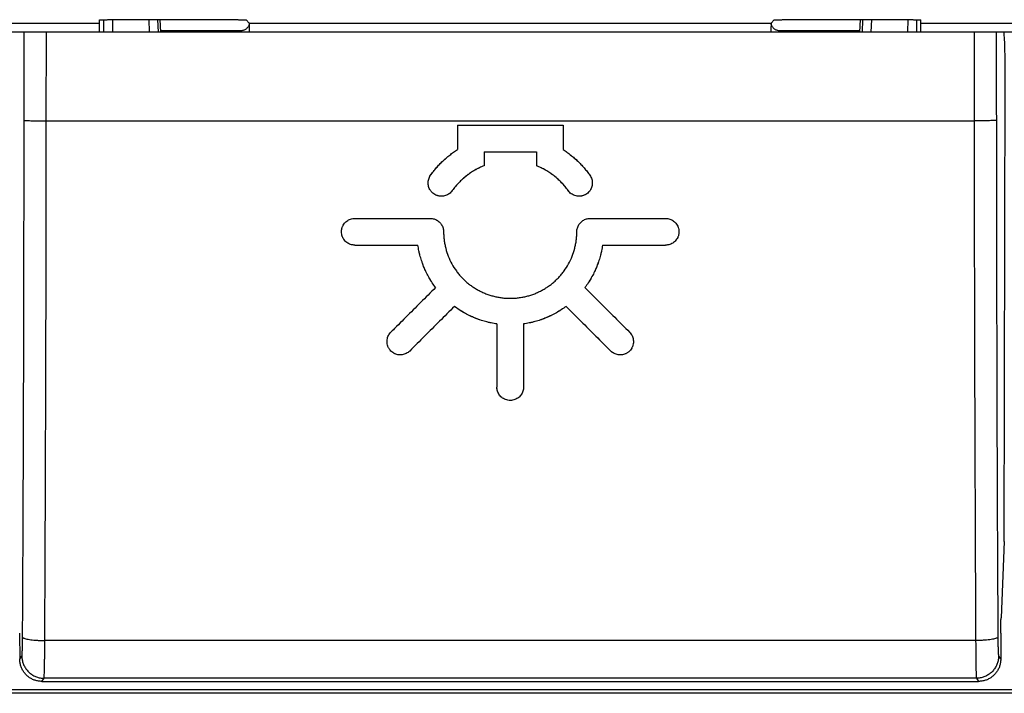
# Model space of a CAD drawing. Units: millimetres. Extents: x -86 to 69, y -25 to 48.
# Drawn here: x -48 to -25, y -22 to -7 of the extents above; entities that cross this region are included whole.
import ezdxf

# ---------------------------------------------------------------- set-up
doc = ezdxf.new("R2010")
doc.units = ezdxf.units.MM
doc.header["$LTSCALE"] = 16.335
doc.layers.get('0').update_dxf_attribs({"linetype": 'CONTINUOUS'})

msp = doc.modelspace()

# ---------------------------------------------------------------- linework, layer by layer
at = {"color": 0, "linetype": 'CONTINUOUS'}
for p, q in [((-45.821, -7.549), (-45.821, -7.274)), ((-45.621, -7.27), (-42.717, -7.27)), ((-44.461, -7.27), (-44.447, -7.549)), ((-42.446, -7.346), (-42.517, -7.274)), ((-30.696, -7.346), (-30.624, -7.274)), ((-30.424, -7.27), (-27.521, -7.27)), ((-28.695, -7.549), (-28.681, -7.27)), ((-27.321, -7.549), (-27.321, -7.274)), ((-42.642, -7.523), (-44.448, -7.523)), ((-28.693, -7.523), (-30.499, -7.523)), ((-25.458, -7.549), (-47.683, -7.549)), ((-25.449, -19.028), (-25.424, -8.619)), ((-37.761, -9.649), (-35.381, -9.649)), ((-37.161, -10.249), (-35.981, -10.249)), ((-40.071, -11.749), (-38.371, -11.749)), ((-34.771, -11.749), (-33.071, -11.749)), ((-40.071, -12.349), (-38.649, -12.349)), ((-34.492, -12.349), (-33.071, -12.349)), ((-25.449, -19.028), (-25.518, -20.747)), ((-47.618, -21.09), (-47.616, -21.682)), ((-25.524, -21.09), (-25.525, -21.682)), ((-23.964, -22.37), (-49.178, -22.37)), ((-47.116, -22.18), (-26.026, -22.18)), ((-24.221, -22.449), (-48.921, -22.449))]:
    msp.add_line(p, q, dxfattribs=at)
at = {"color": 9, "linetype": 'CONTINUOUS'}
for p, q in [((-45.719, -7.549), (-45.722, -7.271)), ((-45.518, -7.549), (-45.522, -7.27)), ((-44.691, -7.549), (-44.704, -7.27)), ((-44.494, -7.549), (-44.507, -7.27)), ((-28.635, -7.27), (-28.648, -7.549)), ((-28.438, -7.27), (-28.451, -7.549)), ((-27.62, -7.27), (-27.624, -7.549)), ((-27.419, -7.271), (-27.423, -7.549)), ((-49.821, -7.346), (-45.821, -7.346)), ((-42.446, -7.346), (-30.696, -7.346)), ((-27.321, -7.346), (-23.321, -7.346)), ((-49.821, -7.546), (-45.821, -7.546)), ((-47.018, -9.549), (-47.017, -7.549)), ((-42.442, -7.546), (-30.699, -7.546)), ((-27.321, -7.546), (-23.321, -7.546)), ((-26.125, -7.549), (-26.124, -9.549)), ((-47.018, -9.549), (-26.124, -9.549)), ((-26.09, -21.26), (-47.052, -21.26)), ((-47.616, -21.682), (-47.568, -21.61)), ((-25.574, -21.61), (-25.525, -21.682)), ((-47.116, -22.18), (-47.068, -22.109)), ((-26.073, -22.109), (-47.068, -22.109)), ((-26.073, -22.109), (-26.026, -22.18))]:
    msp.add_line(p, q, dxfattribs=at)
at = {"color": 0, "linetype": 'CONTINUOUS'}
for points, knots in [([(-45.821, -7.274), (-45.821, -7.273), (-45.817, -7.274), (-45.812, -7.273), (-45.801, -7.273), (-45.788, -7.272), (-45.771, -7.272), (-45.751, -7.271), (-45.728, -7.271), (-45.703, -7.271), (-45.677, -7.271), (-45.649, -7.27), (-45.63, -7.27), (-45.621, -7.27)], [0, 0, 0, 0, 0.010358, 0.040783, 0.090683, 0.158556, 0.244231, 0.346059, 0.460725, 0.585189, 0.718834, 0.858555, 1, 1, 1, 1]), ([(-42.717, -7.27), (-42.707, -7.27), (-42.687, -7.27), (-42.657, -7.271), (-42.628, -7.271), (-42.602, -7.271), (-42.578, -7.271), (-42.558, -7.272), (-42.542, -7.272), (-42.529, -7.272), (-42.522, -7.274), (-42.518, -7.273), (-42.517, -7.274)], [0, 0, 0, 0, 0.153957, 0.305351, 0.448564, 0.581058, 0.700681, 0.803183, 0.885421, 0.94654, 0.985144, 1, 1, 1, 1]), ([(-30.624, -7.274), (-30.624, -7.273), (-30.62, -7.274), (-30.612, -7.272), (-30.6, -7.272), (-30.584, -7.272), (-30.563, -7.271), (-30.54, -7.271), (-30.513, -7.271), (-30.485, -7.271), (-30.455, -7.27), (-30.435, -7.27), (-30.424, -7.27)], [0, 0, 0, 0, 0.014856, 0.05346, 0.114579, 0.196817, 0.299319, 0.418942, 0.551436, 0.694649, 0.846043, 1, 1, 1, 1]), ([(-27.521, -7.27), (-27.511, -7.27), (-27.493, -7.27), (-27.465, -7.271), (-27.439, -7.271), (-27.414, -7.271), (-27.391, -7.271), (-27.371, -7.272), (-27.354, -7.272), (-27.34, -7.273), (-27.33, -7.273), (-27.325, -7.274), (-27.321, -7.273), (-27.321, -7.274)], [0, 0, 0, 0, 0.141445, 0.281166, 0.414811, 0.539275, 0.653941, 0.755769, 0.841444, 0.909317, 0.959217, 0.989642, 1, 1, 1, 1]), ([(-42.446, -7.361), (-42.447, -7.367), (-42.451, -7.382), (-42.46, -7.406), (-42.473, -7.431), (-42.491, -7.454), (-42.511, -7.475), (-42.534, -7.492), (-42.559, -7.505), (-42.586, -7.515), (-42.614, -7.521), (-42.633, -7.523), (-42.642, -7.523)], [0, 0, 0, 0, 0.069233, 0.172719, 0.275461, 0.379193, 0.483569, 0.587325, 0.690088, 0.793492, 0.897164, 1, 1, 1, 1]), ([(-42.445, -7.354), (-42.445, -7.352), (-42.445, -7.349), (-42.445, -7.346), (-42.446, -7.346)], [0, 0, 0, 0, 0.647089, 1, 1, 1, 1]), ([(-42.442, -7.546), (-42.442, -7.535), (-42.442, -7.515), (-42.443, -7.485), (-42.443, -7.457), (-42.443, -7.43), (-42.443, -7.407), (-42.444, -7.386), (-42.444, -7.37), (-42.444, -7.359), (-42.445, -7.355), (-42.445, -7.354)], [0, 0, 0, 0, 0.160723, 0.31877, 0.468276, 0.606594, 0.731473, 0.838479, 0.924331, 0.988137, 1, 1, 1, 1]), ([(-30.697, -7.354), (-30.697, -7.355), (-30.697, -7.359), (-30.698, -7.37), (-30.698, -7.386), (-30.698, -7.407), (-30.699, -7.43), (-30.699, -7.457), (-30.699, -7.485), (-30.699, -7.515), (-30.699, -7.535), (-30.699, -7.546)], [0, 0, 0, 0, 0.01186, 0.075666, 0.161518, 0.268525, 0.393405, 0.531722, 0.681229, 0.839277, 1, 1, 1, 1]), ([(-30.696, -7.346), (-30.697, -7.346), (-30.696, -7.349), (-30.697, -7.352), (-30.697, -7.354)], [0, 0, 0, 0, 0.352887, 1, 1, 1, 1]), ([(-30.499, -7.523), (-30.509, -7.523), (-30.528, -7.521), (-30.556, -7.515), (-30.583, -7.505), (-30.608, -7.492), (-30.631, -7.475), (-30.651, -7.454), (-30.668, -7.431), (-30.682, -7.406), (-30.691, -7.382), (-30.695, -7.367), (-30.696, -7.361)], [0, 0, 0, 0, 0.102818, 0.206537, 0.310024, 0.412768, 0.516501, 0.620878, 0.724635, 0.827399, 0.930804, 1, 1, 1, 1]), ([(-25.424, -8.619), (-25.423, -8.573), (-25.423, -8.483), (-25.424, -8.348), (-25.425, -8.217), (-25.427, -8.093), (-25.43, -7.977), (-25.433, -7.871), (-25.436, -7.778), (-25.44, -7.7), (-25.444, -7.639), (-25.448, -7.59), (-25.453, -7.567), (-25.455, -7.549), (-25.458, -7.549)], [0, 0, 0, 0, 0.126664, 0.253514, 0.376812, 0.493202, 0.601748, 0.701315, 0.788907, 0.862214, 0.920783, 0.963932, 0.990325, 1, 1, 1, 1]), ([(-37.761, -9.649), (-37.761, -9.71), (-37.761, -9.832), (-37.761, -10.015), (-37.761, -10.138), (-37.761, -10.199)], [0, 0, 0, 0, 0.333349, 0.666683, 1, 1, 1, 1]), ([(-35.381, -9.649), (-35.381, -9.71), (-35.381, -9.832), (-35.381, -10.015), (-35.381, -10.138), (-35.381, -10.199)], [0, 0, 0, 0, 0.333349, 0.666683, 1, 1, 1, 1]), ([(-38.365, -10.775), (-38.344, -10.747), (-38.303, -10.691), (-38.236, -10.61), (-38.165, -10.532), (-38.091, -10.457), (-38.013, -10.387), (-37.932, -10.32), (-37.848, -10.257), (-37.79, -10.218), (-37.761, -10.199)], [0, 0, 0, 0, 0.124985, 0.249988, 0.374992, 0.499995, 0.624999, 0.750003, 0.87501, 1, 1, 1, 1]), ([(-35.381, -10.199), (-35.351, -10.218), (-35.293, -10.257), (-35.209, -10.32), (-35.128, -10.387), (-35.051, -10.457), (-34.977, -10.532), (-34.906, -10.61), (-34.839, -10.691), (-34.797, -10.747), (-34.777, -10.775)], [0, 0, 0, 0, 0.124998, 0.25001, 0.375019, 0.500025, 0.625027, 0.750025, 0.875022, 1, 1, 1, 1]), ([(-38.09, -10.458), (-38.065, -10.434), (-38.013, -10.387), (-37.959, -10.342), (-37.932, -10.321)], [0, 0, 0, 0, 0.500174, 1, 1, 1, 1]), ([(-37.161, -10.249), (-37.161, -10.284), (-37.161, -10.353), (-37.161, -10.457), (-37.161, -10.527), (-37.161, -10.562)], [0, 0, 0, 0, 0.333344, 0.666678, 1, 1, 1, 1]), ([(-35.981, -10.249), (-35.981, -10.284), (-35.981, -10.353), (-35.981, -10.457), (-35.981, -10.527), (-35.981, -10.562)], [0, 0, 0, 0, 0.333344, 0.666678, 1, 1, 1, 1]), ([(-35.21, -10.321), (-35.182, -10.342), (-35.148, -10.371), (-35.114, -10.401), (-35.106, -10.408)], [0, 0, 0, 0, 0.774301, 1, 1, 1, 1]), ([(-38.346, -10.749), (-38.332, -10.73), (-38.296, -10.682), (-38.258, -10.637), (-38.235, -10.61)], [0, 0, 0, 0, 0.41014, 1, 1, 1, 1]), ([(-38.189, -10.558), (-38.181, -10.55), (-38.165, -10.533), (-38.149, -10.516), (-38.141, -10.508)], [0, 0, 0, 0, 0.512376, 1, 1, 1, 1]), ([(-37.161, -10.562), (-37.197, -10.576), (-37.267, -10.607), (-37.369, -10.661), (-37.467, -10.722), (-37.56, -10.789), (-37.648, -10.864), (-37.73, -10.944), (-37.807, -11.03), (-37.853, -11.091), (-37.875, -11.123)], [0, 0, 0, 0, 0.124978, 0.249998, 0.375014, 0.500025, 0.625032, 0.750034, 0.875034, 1, 1, 1, 1]), ([(-37.328, -10.639), (-37.341, -10.647), (-37.388, -10.673), (-37.441, -10.705), (-37.479, -10.731), (-37.485, -10.736)], [0, 0, 0, 0, 0.24939, 0.874813, 1, 1, 1, 1]), ([(-37.161, -10.562), (-37.197, -10.576), (-37.253, -10.601), (-37.308, -10.629), (-37.328, -10.639)], [0, 0, 0, 0, 0.624431, 1, 1, 1, 1]), ([(-35.814, -10.639), (-35.834, -10.629), (-35.889, -10.601), (-35.945, -10.576), (-35.981, -10.562)], [0, 0, 0, 0, 0.375525, 1, 1, 1, 1]), ([(-35.266, -11.123), (-35.289, -11.091), (-35.335, -11.03), (-35.412, -10.944), (-35.494, -10.864), (-35.582, -10.789), (-35.675, -10.722), (-35.773, -10.661), (-35.875, -10.607), (-35.945, -10.576), (-35.981, -10.562)], [0, 0, 0, 0, 0.124959, 0.249964, 0.374971, 0.499979, 0.624989, 0.75, 0.875014, 1, 1, 1, 1]), ([(-35.657, -10.736), (-35.663, -10.731), (-35.701, -10.705), (-35.753, -10.673), (-35.8, -10.647), (-35.814, -10.639)], [0, 0, 0, 0, 0.1252, 0.750592, 1, 1, 1, 1]), ([(-35.051, -10.458), (-35.026, -10.482), (-34.977, -10.532), (-34.93, -10.584), (-34.907, -10.61)], [0, 0, 0, 0, 0.500249, 1, 1, 1, 1]), ([(-34.907, -10.61), (-34.884, -10.637), (-34.839, -10.691), (-34.797, -10.747), (-34.777, -10.775)], [0, 0, 0, 0, 0.50026, 1, 1, 1, 1]), ([(-37.875, -11.123), (-37.885, -11.136), (-37.906, -11.161), (-37.942, -11.192), (-37.984, -11.218), (-38.028, -11.236), (-38.075, -11.247), (-38.124, -11.25), (-38.165, -11.246), (-38.198, -11.239), (-38.231, -11.229), (-38.272, -11.21), (-38.309, -11.184), (-38.335, -11.159), (-38.353, -11.139), (-38.368, -11.118), (-38.386, -11.09), (-38.403, -11.052), (-38.416, -11.005), (-38.421, -10.957), (-38.419, -10.909), (-38.408, -10.861), (-38.391, -10.816), (-38.374, -10.788), (-38.365, -10.775)], [0, 0, 0, 0, 0.051072, 0.102616, 0.154055, 0.204955, 0.255758, 0.307367, 0.359984, 0.386679, 0.413906, 0.470513, 0.528521, 0.557279, 0.585457, 0.612858, 0.639699, 0.692463, 0.744199, 0.795079, 0.845919, 0.897271, 0.948833, 1, 1, 1, 1]), ([(-37.63, -10.849), (-37.635, -10.854), (-37.67, -10.885), (-37.714, -10.928), (-37.75, -10.967), (-37.76, -10.979)], [0, 0, 0, 0, 0.125617, 0.750932, 1, 1, 1, 1]), ([(-37.485, -10.736), (-37.51, -10.753), (-37.559, -10.79), (-37.607, -10.829), (-37.63, -10.849)], [0, 0, 0, 0, 0.500232, 1, 1, 1, 1]), ([(-35.512, -10.849), (-35.535, -10.829), (-35.582, -10.79), (-35.632, -10.753), (-35.657, -10.736)], [0, 0, 0, 0, 0.499804, 1, 1, 1, 1]), ([(-35.381, -10.979), (-35.392, -10.967), (-35.428, -10.928), (-35.472, -10.885), (-35.506, -10.854), (-35.512, -10.849)], [0, 0, 0, 0, 0.249089, 0.874421, 1, 1, 1, 1]), ([(-34.777, -10.775), (-34.768, -10.788), (-34.751, -10.816), (-34.733, -10.861), (-34.723, -10.909), (-34.721, -10.957), (-34.726, -11.005), (-34.739, -11.052), (-34.756, -11.09), (-34.773, -11.118), (-34.794, -11.146), (-34.825, -11.178), (-34.862, -11.204), (-34.894, -11.221), (-34.919, -11.231), (-34.943, -11.239), (-34.976, -11.246), (-35.018, -11.25), (-35.066, -11.247), (-35.113, -11.236), (-35.158, -11.218), (-35.199, -11.192), (-35.236, -11.161), (-35.257, -11.136), (-35.266, -11.123)], [0, 0, 0, 0, 0.051091, 0.102643, 0.154081, 0.204978, 0.255779, 0.307387, 0.360001, 0.386695, 0.41392, 0.470526, 0.528534, 0.557292, 0.585469, 0.612871, 0.639712, 0.692478, 0.744215, 0.795096, 0.845939, 0.897293, 0.94885, 1, 1, 1, 1]), ([(-34.777, -10.775), (-34.768, -10.788), (-34.751, -10.816), (-34.733, -10.861), (-34.723, -10.909), (-34.721, -10.957), (-34.726, -11.005), (-34.739, -11.052), (-34.756, -11.09), (-34.773, -11.118), (-34.794, -11.146), (-34.825, -11.178), (-34.862, -11.204), (-34.894, -11.221), (-34.919, -11.231), (-34.943, -11.239), (-34.976, -11.246), (-35.018, -11.25), (-35.066, -11.247), (-35.113, -11.236), (-35.158, -11.218), (-35.199, -11.192), (-35.227, -11.169), (-35.24, -11.154), (-35.243, -11.152)], [0, 0, 0, 0, 0.053204, 0.106887, 0.160453, 0.213454, 0.266356, 0.320098, 0.374889, 0.402686, 0.431037, 0.489984, 0.55039, 0.580338, 0.60968, 0.638215, 0.666166, 0.721114, 0.77499, 0.827976, 0.880922, 0.934399, 0.988088, 1, 1, 1, 1]), ([(-37.76, -10.979), (-37.776, -10.996), (-37.816, -11.043), (-37.853, -11.091), (-37.876, -11.123)], [0, 0, 0, 0, 0.375676, 1, 1, 1, 1]), ([(-35.266, -11.123), (-35.289, -11.091), (-35.326, -11.043), (-35.366, -10.996), (-35.381, -10.979)], [0, 0, 0, 0, 0.624264, 1, 1, 1, 1]), ([(-40.071, -12.349), (-40.087, -12.349), (-40.119, -12.346), (-40.166, -12.335), (-40.211, -12.316), (-40.252, -12.29), (-40.288, -12.258), (-40.319, -12.22), (-40.339, -12.184), (-40.353, -12.154), (-40.363, -12.121), (-40.371, -12.076), (-40.371, -12.031), (-40.366, -11.995), (-40.361, -11.97), (-40.353, -11.945), (-40.34, -11.914), (-40.319, -11.878), (-40.288, -11.84), (-40.252, -11.808), (-40.211, -11.782), (-40.166, -11.763), (-40.119, -11.752), (-40.087, -11.749), (-40.071, -11.749)], [0, 0, 0, 0, 0.051072, 0.102598, 0.154011, 0.204889, 0.25568, 0.307288, 0.359916, 0.386619, 0.413857, 0.470491, 0.528529, 0.557302, 0.585493, 0.612907, 0.639759, 0.692537, 0.744276, 0.795149, 0.845976, 0.897309, 0.94885, 1, 1, 1, 1]), ([(-38.371, -11.749), (-38.357, -11.749), (-38.328, -11.751), (-38.286, -11.76), (-38.246, -11.775), (-38.208, -11.796), (-38.174, -11.821), (-38.143, -11.852), (-38.118, -11.886), (-38.097, -11.924), (-38.082, -11.964), (-38.073, -12.006), (-38.071, -12.035), (-38.071, -12.049)], [0, 0, 0, 0, 0.090762, 0.181675, 0.27269, 0.363541, 0.454589, 0.545424, 0.636466, 0.727346, 0.818329, 0.909254, 1, 1, 1, 1]), ([(-35.071, -12.049), (-35.071, -12.035), (-35.069, -12.006), (-35.06, -11.964), (-35.045, -11.924), (-35.024, -11.886), (-34.998, -11.852), (-34.968, -11.821), (-34.934, -11.796), (-34.896, -11.775), (-34.856, -11.76), (-34.814, -11.751), (-34.785, -11.749), (-34.771, -11.749)], [0, 0, 0, 0, 0.090736, 0.181626, 0.272636, 0.363516, 0.454614, 0.545483, 0.636526, 0.727388, 0.818346, 0.909254, 1, 1, 1, 1]), ([(-33.071, -11.749), (-33.055, -11.749), (-33.023, -11.752), (-32.975, -11.763), (-32.931, -11.782), (-32.89, -11.808), (-32.854, -11.84), (-32.823, -11.878), (-32.802, -11.914), (-32.789, -11.944), (-32.779, -11.977), (-32.771, -12.022), (-32.77, -12.067), (-32.775, -12.103), (-32.781, -12.128), (-32.789, -12.153), (-32.802, -12.184), (-32.823, -12.22), (-32.854, -12.258), (-32.89, -12.29), (-32.931, -12.316), (-32.975, -12.335), (-33.023, -12.346), (-33.055, -12.349), (-33.071, -12.349)], [0, 0, 0, 0, 0.051075, 0.102606, 0.154025, 0.204908, 0.255701, 0.30731, 0.359938, 0.386642, 0.41388, 0.470514, 0.528552, 0.557325, 0.585516, 0.61293, 0.639781, 0.69256, 0.744298, 0.795169, 0.845991, 0.897318, 0.948854, 1, 1, 1, 1]), ([(-38.071, -12.049), (-38.071, -12.08), (-38.069, -12.143), (-38.06, -12.237), (-38.045, -12.33), (-38.018, -12.453), (-37.969, -12.603), (-37.889, -12.774), (-37.804, -12.907), (-37.727, -13.006), (-37.665, -13.077), (-37.598, -13.144), (-37.527, -13.206), (-37.453, -13.264), (-37.375, -13.317), (-37.293, -13.365), (-37.209, -13.407), (-37.123, -13.445), (-37.034, -13.477), (-36.944, -13.503), (-36.852, -13.523), (-36.759, -13.538), (-36.665, -13.547), (-36.571, -13.55), (-36.477, -13.547), (-36.383, -13.538), (-36.29, -13.523), (-36.198, -13.503), (-36.108, -13.477), (-36.019, -13.445), (-35.932, -13.407), (-35.848, -13.365), (-35.767, -13.317), (-35.689, -13.264), (-35.615, -13.206), (-35.544, -13.144), (-35.477, -13.077), (-35.415, -13.006), (-35.338, -12.907), (-35.253, -12.774), (-35.173, -12.603), (-35.124, -12.453), (-35.097, -12.33), (-35.082, -12.237), (-35.073, -12.143), (-35.071, -12.08), (-35.071, -12.049)], [0, 0, 0, 0, 0.020029, 0.040004, 0.060019, 0.080051, 0.120055, 0.160091, 0.200077, 0.220106, 0.24013, 0.260119, 0.280108, 0.30013, 0.320146, 0.34012, 0.360093, 0.380104, 0.400111, 0.420073, 0.440034, 0.460037, 0.480039, 0.499995, 0.519952, 0.539954, 0.559957, 0.579918, 0.59988, 0.619887, 0.639899, 0.659871, 0.679845, 0.699862, 0.719884, 0.739872, 0.759862, 0.779886, 0.799915, 0.8399, 0.879937, 0.919941, 0.939973, 0.959989, 0.979967, 1, 1, 1, 1]), ([(-38.609, -12.555), (-38.615, -12.529), (-38.631, -12.461), (-38.643, -12.392), (-38.649, -12.349)], [0, 0, 0, 0, 0.375448, 1, 1, 1, 1]), ([(-38.253, -13.307), (-38.279, -13.272), (-38.329, -13.2), (-38.397, -13.088), (-38.458, -12.973), (-38.512, -12.853), (-38.559, -12.731), (-38.597, -12.605), (-38.628, -12.478), (-38.643, -12.392), (-38.649, -12.349)], [0, 0, 0, 0, 0.124992, 0.250001, 0.375006, 0.500009, 0.625011, 0.750013, 0.875019, 1, 1, 1, 1]), ([(-34.492, -12.349), (-34.499, -12.392), (-34.514, -12.478), (-34.545, -12.605), (-34.583, -12.731), (-34.63, -12.853), (-34.683, -12.973), (-34.745, -13.088), (-34.813, -13.2), (-34.863, -13.272), (-34.889, -13.307)], [0, 0, 0, 0, 0.124989, 0.249997, 0.375001, 0.500004, 0.625006, 0.750009, 0.875017, 1, 1, 1, 1]), ([(-34.492, -12.349), (-34.499, -12.392), (-34.511, -12.461), (-34.526, -12.529), (-34.533, -12.555)], [0, 0, 0, 0, 0.624604, 1, 1, 1, 1]), ([(-38.549, -12.755), (-38.552, -12.747), (-38.569, -12.697), (-38.59, -12.631), (-38.605, -12.571), (-38.609, -12.555)], [0, 0, 0, 0, 0.125333, 0.750549, 1, 1, 1, 1]), ([(-34.533, -12.555), (-34.537, -12.571), (-34.552, -12.631), (-34.573, -12.697), (-34.59, -12.747), (-34.593, -12.755)], [0, 0, 0, 0, 0.249518, 0.874748, 1, 1, 1, 1]), ([(-38.469, -12.948), (-38.484, -12.917), (-38.512, -12.853), (-38.537, -12.788), (-38.549, -12.755)], [0, 0, 0, 0, 0.500107, 1, 1, 1, 1]), ([(-34.593, -12.755), (-34.605, -12.788), (-34.63, -12.853), (-34.658, -12.917), (-34.673, -12.948)], [0, 0, 0, 0, 0.499979, 1, 1, 1, 1]), ([(-38.37, -13.133), (-38.379, -13.118), (-38.41, -13.065), (-38.442, -13.003), (-38.465, -12.956), (-38.469, -12.948)], [0, 0, 0, 0, 0.249617, 0.874871, 1, 1, 1, 1]), ([(-34.673, -12.948), (-34.677, -12.956), (-34.7, -13.003), (-34.732, -13.065), (-34.763, -13.118), (-34.772, -13.133)], [0, 0, 0, 0, 0.125209, 0.75045, 1, 1, 1, 1]), ([(-38.253, -13.307), (-38.279, -13.272), (-38.319, -13.214), (-38.356, -13.155), (-38.37, -13.133)], [0, 0, 0, 0, 0.624659, 1, 1, 1, 1]), ([(-34.772, -13.133), (-34.786, -13.155), (-34.823, -13.214), (-34.863, -13.272), (-34.889, -13.307)], [0, 0, 0, 0, 0.375391, 1, 1, 1, 1]), ([(-38.253, -13.307), (-38.364, -13.418), (-38.588, -13.642), (-38.923, -13.977), (-39.146, -14.2), (-39.258, -14.312)], [0, 0, 0, 0, 0.333436, 0.666771, 1, 1, 1, 1]), ([(-34.889, -13.307), (-34.777, -13.418), (-34.554, -13.642), (-34.219, -13.977), (-33.996, -14.2), (-33.884, -14.312)], [0, 0, 0, 0, 0.333436, 0.666771, 1, 1, 1, 1]), ([(-38.588, -13.642), (-38.7, -13.753), (-38.886, -13.94), (-39.072, -14.126), (-39.146, -14.2)], [0, 0, 0, 0, 0.600064, 1, 1, 1, 1]), ([(-37.828, -13.731), (-37.94, -13.843), (-38.164, -14.066), (-38.499, -14.401), (-38.722, -14.624), (-38.834, -14.736)], [0, 0, 0, 0, 0.333443, 0.666778, 1, 1, 1, 1]), ([(-37.655, -13.848), (-37.677, -13.834), (-37.736, -13.797), (-37.794, -13.757), (-37.828, -13.731)], [0, 0, 0, 0, 0.375941, 1, 1, 1, 1]), ([(-36.871, -14.127), (-36.914, -14.121), (-37, -14.106), (-37.127, -14.075), (-37.253, -14.037), (-37.375, -13.99), (-37.495, -13.936), (-37.61, -13.875), (-37.722, -13.807), (-37.794, -13.757), (-37.828, -13.731)], [0, 0, 0, 0, 0.125013, 0.250044, 0.375066, 0.500076, 0.625071, 0.750056, 0.87504, 1, 1, 1, 1]), ([(-35.313, -13.731), (-35.348, -13.757), (-35.42, -13.807), (-35.532, -13.875), (-35.647, -13.937), (-35.767, -13.99), (-35.889, -14.037), (-36.014, -14.075), (-36.142, -14.106), (-36.228, -14.121), (-36.271, -14.127)], [0, 0, 0, 0, 0.124975, 0.249974, 0.374974, 0.499975, 0.624978, 0.749986, 0.875002, 1, 1, 1, 1]), ([(-35.313, -13.731), (-35.348, -13.757), (-35.406, -13.797), (-35.465, -13.834), (-35.487, -13.848)], [0, 0, 0, 0, 0.624138, 1, 1, 1, 1]), ([(-35.313, -13.731), (-35.202, -13.843), (-34.978, -14.066), (-34.643, -14.401), (-34.42, -14.624), (-34.308, -14.736)], [0, 0, 0, 0, 0.333443, 0.666778, 1, 1, 1, 1]), ([(-37.47, -13.947), (-37.478, -13.943), (-37.525, -13.92), (-37.587, -13.888), (-37.64, -13.857), (-37.655, -13.848)], [0, 0, 0, 0, 0.126446, 0.751442, 1, 1, 1, 1]), ([(-37.277, -14.027), (-37.31, -14.015), (-37.375, -13.99), (-37.439, -13.962), (-37.47, -13.947)], [0, 0, 0, 0, 0.501233, 1, 1, 1, 1]), ([(-35.672, -13.947), (-35.703, -13.962), (-35.767, -13.99), (-35.832, -14.015), (-35.865, -14.027)], [0, 0, 0, 0, 0.499026, 1, 1, 1, 1]), ([(-35.487, -13.848), (-35.502, -13.857), (-35.555, -13.888), (-35.617, -13.92), (-35.664, -13.943), (-35.672, -13.947)], [0, 0, 0, 0, 0.248712, 0.873781, 1, 1, 1, 1]), ([(-35.202, -13.843), (-35.127, -13.917), (-34.941, -14.103), (-34.755, -14.289), (-34.643, -14.401)], [0, 0, 0, 0, 0.400065, 1, 1, 1, 1]), ([(-37.076, -14.087), (-37.093, -14.083), (-37.152, -14.068), (-37.219, -14.047), (-37.269, -14.03), (-37.277, -14.027)], [0, 0, 0, 0, 0.250338, 0.875875, 1, 1, 1, 1]), ([(-36.871, -14.127), (-36.914, -14.121), (-36.983, -14.109), (-37.051, -14.094), (-37.076, -14.087)], [0, 0, 0, 0, 0.625032, 1, 1, 1, 1]), ([(-36.871, -14.127), (-36.871, -14.285), (-36.871, -14.601), (-36.871, -15.075), (-36.871, -15.391), (-36.871, -15.549)], [0, 0, 0, 0, 0.333469, 0.666806, 1, 1, 1, 1]), ([(-36.065, -14.087), (-36.091, -14.094), (-36.159, -14.109), (-36.228, -14.121), (-36.271, -14.127)], [0, 0, 0, 0, 0.375046, 1, 1, 1, 1]), ([(-36.271, -14.127), (-36.271, -14.285), (-36.271, -14.601), (-36.271, -15.075), (-36.271, -15.391), (-36.271, -15.549)], [0, 0, 0, 0, 0.333469, 0.666806, 1, 1, 1, 1]), ([(-35.865, -14.027), (-35.873, -14.03), (-35.923, -14.047), (-35.989, -14.068), (-36.048, -14.083), (-36.065, -14.087)], [0, 0, 0, 0, 0.124351, 0.749815, 1, 1, 1, 1]), ([(-38.834, -14.736), (-38.845, -14.747), (-38.87, -14.768), (-38.911, -14.793), (-38.956, -14.812), (-39.003, -14.822), (-39.051, -14.825), (-39.1, -14.82), (-39.14, -14.81), (-39.171, -14.797), (-39.202, -14.781), (-39.239, -14.756), (-39.271, -14.724), (-39.293, -14.695), (-39.307, -14.673), (-39.319, -14.65), (-39.331, -14.618), (-39.342, -14.578), (-39.347, -14.53), (-39.344, -14.481), (-39.333, -14.434), (-39.315, -14.389), (-39.29, -14.348), (-39.269, -14.323), (-39.258, -14.312)], [0, 0, 0, 0, 0.051032, 0.102555, 0.153988, 0.204889, 0.255695, 0.307313, 0.359939, 0.386637, 0.413866, 0.470473, 0.52848, 0.557239, 0.585417, 0.612818, 0.639659, 0.692424, 0.744161, 0.795043, 0.845879, 0.897228, 0.9488, 1, 1, 1, 1]), ([(-33.884, -14.312), (-33.873, -14.323), (-33.852, -14.348), (-33.826, -14.389), (-33.808, -14.434), (-33.798, -14.481), (-33.795, -14.53), (-33.8, -14.578), (-33.81, -14.618), (-33.823, -14.649), (-33.839, -14.68), (-33.864, -14.717), (-33.896, -14.749), (-33.925, -14.771), (-33.947, -14.785), (-33.97, -14.797), (-34.002, -14.809), (-34.042, -14.82), (-34.09, -14.825), (-34.139, -14.822), (-34.186, -14.812), (-34.231, -14.793), (-34.272, -14.768), (-34.297, -14.747), (-34.308, -14.736)], [0, 0, 0, 0, 0.051128, 0.102693, 0.154131, 0.205024, 0.255827, 0.307435, 0.360049, 0.386741, 0.413966, 0.470569, 0.528571, 0.557327, 0.585503, 0.612905, 0.639749, 0.692521, 0.744265, 0.795151, 0.845997, 0.897347, 0.948886, 1, 1, 1, 1]), ([(-36.271, -15.549), (-36.271, -15.565), (-36.274, -15.597), (-36.285, -15.644), (-36.304, -15.689), (-36.33, -15.73), (-36.362, -15.766), (-36.399, -15.797), (-36.443, -15.822), (-36.491, -15.84), (-36.544, -15.849), (-36.598, -15.849), (-36.65, -15.84), (-36.699, -15.822), (-36.743, -15.797), (-36.78, -15.766), (-36.812, -15.73), (-36.838, -15.689), (-36.857, -15.645), (-36.868, -15.597), (-36.871, -15.565), (-36.871, -15.549)], [0, 0, 0, 0, 0.051005, 0.102663, 0.154164, 0.204862, 0.255129, 0.306364, 0.35939, 0.414752, 0.471297, 0.528256, 0.584865, 0.640301, 0.693523, 0.744914, 0.795235, 0.845803, 0.89719, 0.948876, 1, 1, 1, 1]), ([(-25.524, -21.09), (-25.524, -21.068), (-25.524, -21.026), (-25.523, -20.963), (-25.522, -20.903), (-25.521, -20.847), (-25.52, -20.795), (-25.519, -20.763), (-25.518, -20.747)], [0, 0, 0, 0, 0.188624, 0.37345, 0.54942, 0.714303, 0.865865, 1, 1, 1, 1]), ([(-47.116, -22.18), (-47.142, -22.18), (-47.194, -22.176), (-47.271, -22.158), (-47.344, -22.128), (-47.411, -22.087), (-47.471, -22.036), (-47.522, -21.976), (-47.563, -21.909), (-47.594, -21.837), (-47.612, -21.76), (-47.616, -21.708), (-47.616, -21.682)], [0, 0, 0, 0, 0.09961, 0.200235, 0.300436, 0.399954, 0.500555, 0.601108, 0.700483, 0.800431, 0.900738, 1, 1, 1, 1]), ([(-25.525, -21.682), (-25.526, -21.708), (-25.53, -21.76), (-25.548, -21.837), (-25.578, -21.909), (-25.62, -21.976), (-25.671, -22.036), (-25.731, -22.087), (-25.798, -22.128), (-25.871, -22.158), (-25.948, -22.176), (-26, -22.18), (-26.026, -22.18)], [0, 0, 0, 0, 0.099262, 0.199569, 0.299517, 0.398892, 0.499445, 0.600046, 0.699564, 0.799765, 0.90039, 1, 1, 1, 1])]:
    msp.add_open_spline(points, degree=3, knots=knots, dxfattribs=at)
at = {"color": 9, "linetype": 'CONTINUOUS'}
for points, knots in [([(-47.517, -9.539), (-47.517, -9.318), (-47.517, -8.876), (-47.517, -8.213), (-47.516, -7.77), (-47.516, -7.549)], [0, 0, 0, 0, 0.333326, 0.666659, 1, 1, 1, 1]), ([(-25.626, -7.549), (-25.625, -7.77), (-25.625, -8.213), (-25.625, -8.876), (-25.625, -9.318), (-25.624, -9.539)], [0, 0, 0, 0, 0.333341, 0.666674, 1, 1, 1, 1]), ([(-47.552, -21.185), (-47.548, -20.413), (-47.54, -18.865), (-47.531, -16.541), (-47.524, -14.211), (-47.52, -11.876), (-47.518, -10.319), (-47.517, -9.539)], [0, 0, 0, 0, 0.198981, 0.398608, 0.598745, 0.799254, 1, 1, 1, 1]), ([(-47.517, -9.539), (-47.514, -9.541), (-47.502, -9.541), (-47.478, -9.543), (-47.441, -9.544), (-47.391, -9.546), (-47.33, -9.547), (-47.26, -9.548), (-47.183, -9.548), (-47.102, -9.549), (-47.046, -9.549), (-47.018, -9.549)], [0, 0, 0, 0, 0.020699, 0.069689, 0.145661, 0.246428, 0.369075, 0.510041, 0.665236, 0.830152, 1, 1, 1, 1]), ([(-47.052, -21.26), (-47.048, -20.483), (-47.041, -18.927), (-47.032, -16.59), (-47.025, -14.247), (-47.02, -11.899), (-47.018, -10.333), (-47.018, -9.549)], [0, 0, 0, 0, 0.198981, 0.398608, 0.598745, 0.799254, 1, 1, 1, 1]), ([(-25.624, -9.539), (-25.627, -9.541), (-25.64, -9.541), (-25.663, -9.543), (-25.701, -9.544), (-25.751, -9.546), (-25.812, -9.547), (-25.882, -9.548), (-25.958, -9.548), (-26.04, -9.549), (-26.096, -9.549), (-26.124, -9.549)], [0, 0, 0, 0, 0.020699, 0.069689, 0.145661, 0.246428, 0.369075, 0.510041, 0.665236, 0.830152, 1, 1, 1, 1]), ([(-26.124, -9.549), (-26.124, -10.333), (-26.122, -11.899), (-26.117, -14.247), (-26.11, -16.59), (-26.101, -18.927), (-26.094, -20.483), (-26.09, -21.26)], [0, 0, 0, 0, 0.200746, 0.401255, 0.601392, 0.801019, 1, 1, 1, 1]), ([(-25.624, -9.539), (-25.624, -10.319), (-25.622, -11.876), (-25.617, -14.211), (-25.611, -16.541), (-25.602, -18.865), (-25.594, -20.413), (-25.59, -21.185)], [0, 0, 0, 0, 0.200746, 0.401255, 0.601392, 0.801019, 1, 1, 1, 1]), ([(-47.568, -21.61), (-47.567, -21.608), (-47.566, -21.6), (-47.563, -21.586), (-47.562, -21.564), (-47.56, -21.535), (-47.558, -21.499), (-47.556, -21.458), (-47.555, -21.411), (-47.554, -21.359), (-47.553, -21.304), (-47.552, -21.245), (-47.552, -21.205), (-47.552, -21.185)], [0, 0, 0, 0, 0.017444, 0.052391, 0.104564, 0.173221, 0.257332, 0.355606, 0.466529, 0.58839, 0.719314, 0.857272, 1, 1, 1, 1]), ([(-47.552, -21.185), (-47.551, -21.19), (-47.539, -21.201), (-47.514, -21.212), (-47.476, -21.223), (-47.426, -21.233), (-47.365, -21.242), (-47.295, -21.249), (-47.218, -21.255), (-47.136, -21.259), (-47.08, -21.26), (-47.052, -21.26)], [0, 0, 0, 0, 0.03171, 0.085029, 0.162372, 0.262672, 0.383532, 0.521726, 0.673428, 0.834372, 1, 1, 1, 1]), ([(-47.068, -22.109), (-47.067, -22.105), (-47.066, -22.09), (-47.064, -22.061), (-47.062, -22.017), (-47.06, -21.959), (-47.058, -21.888), (-47.057, -21.804), (-47.055, -21.711), (-47.054, -21.607), (-47.053, -21.497), (-47.053, -21.38), (-47.052, -21.3), (-47.052, -21.26)], [0, 0, 0, 0, 0.016922, 0.051653, 0.103729, 0.172358, 0.256486, 0.354816, 0.465826, 0.5878, 0.718858, 0.856966, 1, 1, 1, 1]), ([(-25.59, -21.185), (-25.591, -21.19), (-25.603, -21.201), (-25.628, -21.212), (-25.666, -21.223), (-25.716, -21.233), (-25.777, -21.242), (-25.847, -21.249), (-25.924, -21.255), (-26.006, -21.259), (-26.061, -21.26), (-26.09, -21.26)], [0, 0, 0, 0, 0.03171, 0.085029, 0.162372, 0.262672, 0.383532, 0.521726, 0.673428, 0.834373, 1, 1, 1, 1]), ([(-26.09, -21.26), (-26.09, -21.3), (-26.089, -21.38), (-26.089, -21.497), (-26.088, -21.607), (-26.086, -21.711), (-26.085, -21.804), (-26.084, -21.888), (-26.082, -21.959), (-26.08, -22.017), (-26.078, -22.061), (-26.076, -22.09), (-26.075, -22.105), (-26.073, -22.109)], [0, 0, 0, 0, 0.143034, 0.281142, 0.4122, 0.534174, 0.645184, 0.743514, 0.827642, 0.896271, 0.948347, 0.983078, 1, 1, 1, 1]), ([(-25.59, -21.185), (-25.59, -21.205), (-25.59, -21.245), (-25.589, -21.304), (-25.588, -21.359), (-25.587, -21.411), (-25.585, -21.458), (-25.584, -21.499), (-25.582, -21.535), (-25.58, -21.564), (-25.578, -21.586), (-25.576, -21.6), (-25.575, -21.608), (-25.574, -21.61)], [0, 0, 0, 0, 0.142728, 0.280686, 0.41161, 0.533471, 0.644394, 0.742668, 0.826779, 0.895436, 0.947609, 0.982556, 1, 1, 1, 1]), ([(-47.568, -21.61), (-47.568, -21.639), (-47.563, -21.697), (-47.54, -21.781), (-47.503, -21.861), (-47.453, -21.932), (-47.391, -21.994), (-47.319, -22.044), (-47.24, -22.081), (-47.156, -22.104), (-47.097, -22.109), (-47.068, -22.109)], [0, 0, 0, 0, 0.111022, 0.222083, 0.333179, 0.444306, 0.555454, 0.66661, 0.777761, 0.888894, 1, 1, 1, 1]), ([(-25.574, -21.61), (-25.574, -21.639), (-25.579, -21.697), (-25.602, -21.781), (-25.639, -21.861), (-25.689, -21.932), (-25.751, -21.994), (-25.823, -22.044), (-25.902, -22.081), (-25.986, -22.104), (-26.044, -22.109), (-26.073, -22.109)], [0, 0, 0, 0, 0.111022, 0.222083, 0.333179, 0.444306, 0.555454, 0.66661, 0.777761, 0.888894, 1, 1, 1, 1])]:
    msp.add_open_spline(points, degree=3, knots=knots, dxfattribs=at)
at = {"color": 0, "linetype": 'CONTINUOUS'}
for points in [[(-37.761, -9.649), (-37.761, -9.669), (-37.761, -9.69), (-37.761, -9.71)], [(-37.761, -9.71), (-37.761, -9.73), (-37.761, -9.751), (-37.761, -9.771)], [(-35.381, -9.649), (-35.381, -9.669), (-35.381, -9.69), (-35.381, -9.71)], [(-35.381, -9.71), (-35.381, -9.73), (-35.381, -9.751), (-35.381, -9.771)], [(-37.761, -9.771), (-37.761, -9.791), (-37.761, -9.812), (-37.761, -9.832)], [(-37.761, -9.832), (-37.761, -9.853), (-37.761, -9.873), (-37.761, -9.893)], [(-37.761, -9.893), (-37.761, -9.914), (-37.761, -9.934), (-37.761, -9.954)], [(-37.761, -9.954), (-37.761, -9.975), (-37.761, -9.995), (-37.761, -10.015)], [(-35.381, -9.771), (-35.381, -9.791), (-35.381, -9.812), (-35.381, -9.832)], [(-35.381, -9.832), (-35.381, -9.853), (-35.381, -9.873), (-35.381, -9.893)], [(-35.381, -9.893), (-35.381, -9.914), (-35.381, -9.934), (-35.381, -9.954)], [(-35.381, -9.954), (-35.381, -9.975), (-35.381, -9.995), (-35.381, -10.015)], [(-37.761, -10.015), (-37.761, -10.036), (-37.761, -10.056), (-37.761, -10.076)], [(-37.761, -10.076), (-37.761, -10.097), (-37.761, -10.117), (-37.761, -10.138)], [(-37.761, -10.138), (-37.761, -10.158), (-37.761, -10.178), (-37.761, -10.199)], [(-35.381, -10.015), (-35.381, -10.036), (-35.381, -10.056), (-35.381, -10.076)], [(-35.381, -10.076), (-35.381, -10.097), (-35.381, -10.117), (-35.381, -10.138)], [(-35.381, -10.138), (-35.381, -10.158), (-35.381, -10.178), (-35.381, -10.199)], [(-37.161, -10.249), (-37.161, -10.261), (-37.161, -10.272), (-37.161, -10.284)], [(-37.161, -10.284), (-37.161, -10.295), (-37.161, -10.307), (-37.161, -10.318)], [(-37.161, -10.318), (-37.161, -10.33), (-37.161, -10.342), (-37.161, -10.353)], [(-37.161, -10.353), (-37.161, -10.365), (-37.161, -10.376), (-37.161, -10.388)], [(-37.161, -10.388), (-37.161, -10.4), (-37.161, -10.411), (-37.161, -10.423)], [(-35.981, -10.249), (-35.981, -10.261), (-35.981, -10.272), (-35.981, -10.284)], [(-35.981, -10.284), (-35.981, -10.295), (-35.981, -10.307), (-35.981, -10.318)], [(-35.981, -10.318), (-35.981, -10.33), (-35.981, -10.342), (-35.981, -10.353)], [(-35.981, -10.353), (-35.981, -10.365), (-35.981, -10.376), (-35.981, -10.388)], [(-35.981, -10.388), (-35.981, -10.4), (-35.981, -10.411), (-35.981, -10.423)], [(-35.106, -10.408), (-35.105, -10.409), (-35.104, -10.41), (-35.103, -10.411)], [(-35.103, -10.411), (-35.089, -10.423), (-35.075, -10.436), (-35.061, -10.449)], [(-38.235, -10.61), (-38.22, -10.593), (-38.205, -10.575), (-38.189, -10.558)], [(-38.141, -10.508), (-38.141, -10.508), (-38.14, -10.507), (-38.14, -10.507)], [(-38.14, -10.507), (-38.126, -10.492), (-38.111, -10.478), (-38.096, -10.464)], [(-38.096, -10.464), (-38.094, -10.462), (-38.092, -10.46), (-38.09, -10.458)], [(-37.161, -10.423), (-37.161, -10.434), (-37.161, -10.446), (-37.161, -10.457)], [(-37.161, -10.457), (-37.161, -10.469), (-37.161, -10.481), (-37.161, -10.492)], [(-37.161, -10.492), (-37.161, -10.504), (-37.161, -10.515), (-37.161, -10.527)], [(-37.161, -10.527), (-37.161, -10.539), (-37.161, -10.55), (-37.161, -10.562)], [(-35.981, -10.423), (-35.981, -10.434), (-35.981, -10.446), (-35.981, -10.457)], [(-35.981, -10.457), (-35.981, -10.469), (-35.981, -10.481), (-35.981, -10.492)], [(-35.981, -10.492), (-35.981, -10.504), (-35.981, -10.515), (-35.981, -10.527)], [(-35.981, -10.527), (-35.981, -10.539), (-35.981, -10.55), (-35.981, -10.562)], [(-35.061, -10.449), (-35.058, -10.452), (-35.054, -10.455), (-35.051, -10.458)], [(-38.384, -10.807), (-38.379, -10.796), (-38.372, -10.785), (-38.365, -10.775)], [(-38.365, -10.775), (-38.359, -10.767), (-38.352, -10.758), (-38.346, -10.749)], [(-37.876, -11.123), (-37.879, -11.128), (-37.883, -11.133), (-37.887, -11.138)], [(-35.243, -11.152), (-35.251, -11.143), (-35.259, -11.133), (-35.266, -11.123)], [(-40.108, -11.751), (-40.096, -11.75), (-40.083, -11.749), (-40.071, -11.749)], [(-38.371, -11.749), (-38.359, -11.749), (-38.348, -11.75), (-38.336, -11.751)], [(-34.806, -11.751), (-34.794, -11.75), (-34.783, -11.749), (-34.771, -11.749)], [(-33.071, -11.749), (-33.058, -11.749), (-33.046, -11.75), (-33.034, -11.751)], [(-38.073, -12.014), (-38.072, -12.026), (-38.071, -12.037), (-38.071, -12.049)], [(-35.071, -12.049), (-35.071, -12.037), (-35.07, -12.026), (-35.069, -12.014)], [(-40.071, -12.349), (-40.083, -12.349), (-40.096, -12.348), (-40.108, -12.347)], [(-33.034, -12.347), (-33.046, -12.348), (-33.058, -12.349), (-33.071, -12.349)], [(-38.253, -13.307), (-38.364, -13.418), (-38.476, -13.53), (-38.588, -13.642)], [(-34.889, -13.307), (-34.852, -13.344), (-34.815, -13.381), (-34.777, -13.418)], [(-35.313, -13.731), (-35.276, -13.768), (-35.239, -13.805), (-35.202, -13.843)], [(-36.871, -14.127), (-36.871, -14.18), (-36.871, -14.233), (-36.871, -14.285)], [(-36.271, -14.127), (-36.271, -14.18), (-36.271, -14.233), (-36.271, -14.285)], [(-39.283, -14.34), (-39.275, -14.33), (-39.267, -14.321), (-39.258, -14.312)], [(-39.146, -14.2), (-39.183, -14.237), (-39.221, -14.275), (-39.258, -14.312)], [(-36.871, -14.285), (-36.871, -14.338), (-36.871, -14.391), (-36.871, -14.443)], [(-36.271, -14.285), (-36.271, -14.338), (-36.271, -14.391), (-36.271, -14.443)], [(-34.643, -14.401), (-34.531, -14.513), (-34.42, -14.624), (-34.308, -14.736)], [(-33.884, -14.312), (-33.875, -14.321), (-33.867, -14.33), (-33.859, -14.34)], [(-36.871, -14.443), (-36.871, -14.496), (-36.871, -14.549), (-36.871, -14.601)], [(-36.871, -14.601), (-36.871, -14.654), (-36.871, -14.707), (-36.871, -14.759)], [(-36.271, -14.443), (-36.271, -14.496), (-36.271, -14.549), (-36.271, -14.601)], [(-36.271, -14.601), (-36.271, -14.654), (-36.271, -14.707), (-36.271, -14.759)], [(-38.834, -14.736), (-38.842, -14.745), (-38.852, -14.753), (-38.862, -14.761)], [(-36.871, -14.759), (-36.871, -14.812), (-36.871, -14.865), (-36.871, -14.917)], [(-36.271, -14.759), (-36.271, -14.812), (-36.271, -14.865), (-36.271, -14.917)], [(-34.28, -14.761), (-34.29, -14.753), (-34.299, -14.745), (-34.308, -14.736)], [(-36.871, -14.917), (-36.871, -14.97), (-36.871, -15.023), (-36.871, -15.075)], [(-36.871, -15.075), (-36.871, -15.128), (-36.871, -15.181), (-36.871, -15.233)], [(-36.271, -14.917), (-36.271, -14.97), (-36.271, -15.023), (-36.271, -15.075)], [(-36.271, -15.075), (-36.271, -15.128), (-36.271, -15.181), (-36.271, -15.233)], [(-36.871, -15.233), (-36.871, -15.286), (-36.871, -15.339), (-36.871, -15.391)], [(-36.271, -15.233), (-36.271, -15.286), (-36.271, -15.339), (-36.271, -15.391)], [(-36.871, -15.391), (-36.871, -15.444), (-36.871, -15.496), (-36.871, -15.549)], [(-36.271, -15.391), (-36.271, -15.444), (-36.271, -15.496), (-36.271, -15.549)], [(-36.869, -15.587), (-36.87, -15.574), (-36.871, -15.562), (-36.871, -15.549)], [(-36.271, -15.549), (-36.271, -15.562), (-36.272, -15.574), (-36.273, -15.586)]]:
    msp.add_open_spline(points, degree=3, dxfattribs=at)

doc.saveas('drawing.dxf')
